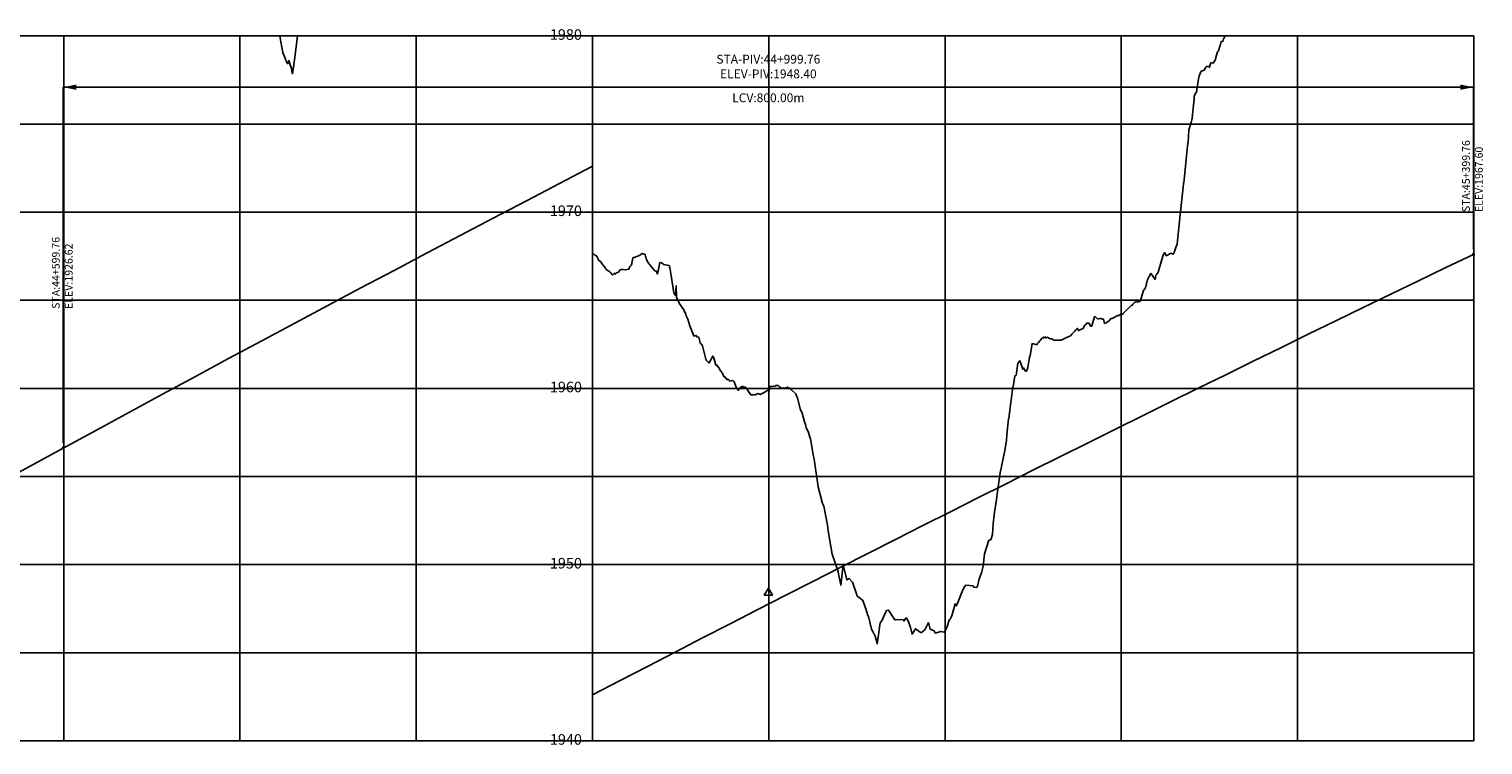
# Model space of a CAD drawing. Units: metres. Extents: x 304593 to 491033, y 8661108 to 8715520.
# Drawn here: x 482535 to 483360, y 8701199 to 8701606 of the extents above; entities that cross this region are included whole.
import ezdxf

# ---------------------------------------------------------------- set-up
doc = ezdxf.new("R2010")
doc.units = ezdxf.units.M
for name, color, linetype in [('04_ALI', 7, 'Continuous'), ('05_PERF', 7, 'Continuous'), ('05_PERF_TXT', 7, 'Continuous'), ('05_VIEW', 7, 'Continuous')]:
    doc.layers.add(name, color=color, linetype=linetype)
doc.styles.add('DATOS-02', font='romand.shx')
doc.styles.add('DATOS_02', font='romand.shx')

# ---------------------------------------------------------------- blocks, each defined once
blk = doc.blocks.new('AeccTickTriangle')
at = {"color": 0, "linetype": 'ByBlock', "lineweight": -2}
blk.add_lwpolyline([(0, 0.67), (-0.58, -0.33), (0.58, -0.33)], close=True, dxfattribs=at)
at = {"color": 0, "linetype": 'ByBlock', "lineweight": -2, "const_width": 0.0625}
blk.add_lwpolyline([(-0.03, 0, 1), (0.03, 0, 1)], format="xyb", close=True, dxfattribs=at)
blk = doc.blocks.new('FLECHA-D')
at = {"color": 0}
blk.add_solid([(-10, -2), (0, 0), (-10, 2)], dxfattribs=at)

msp = doc.modelspace()

# ---------------------------------------------------------------- linework, layer by layer
at = {"layer": '04_ALI', "color": 7, "linetype": 'Continuous', "lineweight": -3}
for centre in [(483354.52, 8701477.73), (482554.52, 8701367.88)]:
    msp.add_circle(centre, 0.5, dxfattribs=at)
for p in [(483354.52, 8701477.73), (482554.52, 8701367.88)]:
    msp.add_point(p, dxfattribs=at)
at = {"layer": '05_PERF', "color": 16, "linetype": 'Continuous', "lineweight": -3, "ltscale": 2, "flags": 128}
for points in [[(482677.33, 8701601.73), (482678.04, 8701598.35), (482679.03, 8701592.3), (482679.08, 8701592.16), (482679.76, 8701590.42), (482680.69, 8701588.44), (482681.25, 8701586.95), (482681.84, 8701585.92), (482682.42, 8701587.69), (482683.32, 8701585.24), (482684.04, 8701583.15), (482684.45, 8701580.56), (482684.56, 8701580.21), (482685.87, 8701589.43), (482687.39, 8701601.73)], [(482854.76, 8701478.57), (482856.33, 8701477.13), (482856.59, 8701477.22), (482857.14, 8701476.56), (482858.17, 8701474.58), (482858.36, 8701474.36), (482858.64, 8701474.02), (482859.41, 8701473.44), (482860.11, 8701472.5), (482860.64, 8701471.86), (482861.4, 8701470.8), (482861.55, 8701470.7), (482862.34, 8701469.47), (482862.41, 8701469.41), (482863.17, 8701468.74), (482863.69, 8701468.49), (482864.36, 8701468.03), (482864.81, 8701467.71), (482866.03, 8701466.08), (482866.06, 8701466.05), (482866.08, 8701466.03), (482867.28, 8701467.1), (482867.66, 8701466.44), (482868.45, 8701467.26), (482868.86, 8701467.41), (482869.42, 8701467.62), (482870.73, 8701469.25), (482871.33, 8701469.18), (482872.15, 8701469.09), (482873.03, 8701468.99), (482873.2, 8701469.08), (482873.31, 8701469.04), (482874.44, 8701469.21), (482875.31, 8701469.35), (482875.87, 8701470.95), (482876.46, 8701471.38), (482876.88, 8701471.67), (482877.61, 8701475.74), (482877.87, 8701475.94), (482878.33, 8701476.07), (482880.89, 8701477), (482881.46, 8701477.14), (482881.57, 8701477.23), (482882.92, 8701478.21), (482883.08, 8701478.24), (482883.48, 8701478.11), (482884.58, 8701477.74), (482884.82, 8701476.53), (482885.01, 8701476.41), (482885.34, 8701474.73), (482886.56, 8701472.83), (482887.07, 8701472.04), (482890.2, 8701468.37), (482891.24, 8701467.99), (482891.31, 8701467.74), (482891.56, 8701466.57), (482892.88, 8701473.13), (482893.2, 8701473.14), (482894.71, 8701472.51), (482894.94, 8701472.14), (482894.97, 8701472.11), (482894.98, 8701472.09), (482895, 8701472.07), (482898.34, 8701471.39), (482898.37, 8701471.29), (482898.46, 8701470.28), (482898.62, 8701470.57), (482900.96, 8701456.02), (482901.77, 8701454.46), (482902.26, 8701459.98), (482902.42, 8701453.32), (482903.17, 8701451.98), (482903.7, 8701450.53), (482904.39, 8701449.5), (482905.22, 8701448.25), (482905.63, 8701447.62), (482906.09, 8701446.97), (482906.13, 8701446.81), (482906.87, 8701445.52), (482906.95, 8701445.25), (482907.64, 8701443.98), (482907.75, 8701443.61), (482907.97, 8701442.91), (482908.7, 8701441.43), (482908.85, 8701440.94), (482909.91, 8701437.12), (482910.64, 8701435.36), (482911.25, 8701433.86), (482911.78, 8701432.56), (482912.25, 8701431.43), (482913.6, 8701431.73), (482913.94, 8701430.94), (482915, 8701430.85), (482915.7, 8701428.37), (482915.87, 8701427.65), (482916.74, 8701426.4), (482917.17, 8701425.82), (482919.08, 8701418.36), (482919.47, 8701417.47), (482920.06, 8701417.06), (482920.39, 8701416.62), (482921.01, 8701416.2), (482922.97, 8701420.09), (482923.05, 8701419.96), (482923.15, 8701419.78), (482923.3, 8701419.53), (482923.52, 8701419.14), (482924.64, 8701414.87), (482925.11, 8701415.05), (482925.81, 8701414.19), (482926.67, 8701413.13), (482926.92, 8701412.34), (482927.78, 8701411.25), (482928.08, 8701410.86), (482928.76, 8701409.57), (482929.46, 8701408.24), (482929.88, 8701408.36), (482930.6, 8701407.36), (482931.16, 8701406.59), (482931.64, 8701406.97), (482932.24, 8701406.31), (482932.74, 8701405.76), (482934.2, 8701406.15), (482934.67, 8701405.79), (482935.06, 8701405.48), (482936.31, 8701402.36), (482936.71, 8701401.53), (482936.88, 8701401.27), (482937.64, 8701400.66), (482938.09, 8701401.93), (482938.75, 8701402.15), (482939.77, 8701403.02), (482940.15, 8701402.42), (482941.65, 8701402.33), (482944.55, 8701397.99), (482945.05, 8701398.01), (482945.62, 8701398.04), (482946.28, 8701398.08), (482946.93, 8701398.29), (482947.19, 8701398.05), (482947.82, 8701398.38), (482948.53, 8701398.78), (482948.59, 8701398.74), (482948.61, 8701398.76), (482949.44, 8701398.52), (482950.13, 8701398.32), (482950.85, 8701398.83), (482951.6, 8701399.06), (482952.35, 8701399.54), (482953.02, 8701399.96), (482953.62, 8701400.35), (482954.26, 8701400.63), (482955.02, 8701400.3), (482955.43, 8701402.78), (482955.94, 8701402.83), (482956.54, 8701402.89), (482956.74, 8701402.84), (482957.39, 8701402.92), (482957.58, 8701402.87), (482958.32, 8701402.99), (482958.54, 8701403.02), (482958.62, 8701403.35), (482959.31, 8701403.31), (482960.24, 8701403.28), (482960.25, 8701403.26), (482960.26, 8701403.25), (482960.28, 8701403.23), (482960.98, 8701402.36), (482961.25, 8701402.5), (482962, 8701401.93), (482962.66, 8701402), (482963.04, 8701401.81), (482963.28, 8701401.69), (482964.33, 8701402.05), (482965.02, 8701401.84), (482965.17, 8701402.29), (482965.27, 8701402.42), (482965.3, 8701402.42), (482966.06, 8701401.91), (482966.14, 8701401.77), (482966.27, 8701401.89), (482966.5, 8701401.86), (482966.59, 8701401.83), (482967.61, 8701400.88), (482967.9, 8701400.78), (482969.9, 8701398.77), (482969.99, 8701398.75), (482970.05, 8701398.71), (482970.66, 8701396.94), (482970.76, 8701396.82), (482971, 8701396.57), (482971.11, 8701396.38), (482972.49, 8701390.13), (482973.73, 8701387.73), (482975.08, 8701382.82), (482975.54, 8701381.18), (482976.06, 8701379.33), (482976.15, 8701378.95), (482976.37, 8701378.82), (482977.3, 8701376.7), (482978.09, 8701374.1), (482978.25, 8701373.55), (482978.38, 8701373.21), (482979.95, 8701363.93), (482980.41, 8701362.41), (482980.63, 8701360.15), (482982.76, 8701345.9), (482985.18, 8701336.42), (482985.96, 8701334.88), (482988.01, 8701324.05), (482988.41, 8701321.1), (482989.2, 8701316.29), (482990.66, 8701307.67), (482994.04, 8701297.76), (482994.11, 8701297.67), (482994.21, 8701297.38), (482995.73, 8701290.02), (482996.97, 8701301.54), (482999.09, 8701293.07), (483000.33, 8701293.75), (483001.83, 8701292.08), (483002.2, 8701291.68), (483004.48, 8701285.14), (483004.8, 8701284.01), (483005.04, 8701283.72), (483008.09, 8701281.37), (483009.75, 8701276.55), (483010.91, 8701272.91), (483011.31, 8701272.37), (483012, 8701269.05), (483012.97, 8701265.14), (483013.96, 8701263.41), (483014.59, 8701262.21), (483015.14, 8701261.03), (483015.61, 8701259.12), (483016.21, 8701256.71), (483016.76, 8701260.54), (483017.94, 8701268.65), (483018.92, 8701269.8), (483021.18, 8701274.95), (483021.48, 8701275.67), (483022.76, 8701275.8), (483026.31, 8701270.34), (483026.34, 8701270.4), (483026.39, 8701270.48), (483031.14, 8701270.35), (483031.33, 8701269.65), (483031.71, 8701270.27), (483032.45, 8701271.36), (483032.9, 8701271.33), (483033.92, 8701269.86), (483035.08, 8701265.98), (483036.02, 8701262.17), (483036.17, 8701262.32), (483038.07, 8701265.35), (483038.55, 8701264.99), (483040.6, 8701263.33), (483040.89, 8701263.27), (483041.17, 8701263.21), (483041.44, 8701263.15), (483043.22, 8701264.69), (483045.31, 8701268.78), (483046.33, 8701265.03), (483048.54, 8701264.23), (483049.21, 8701262.86), (483052.4, 8701263.77), (483052.41, 8701263.77), (483054.35, 8701263.36), (483054.76, 8701264.05), (483055.96, 8701266.38), (483057.06, 8701270.38), (483057.62, 8701270.74), (483058.53, 8701272.66), (483060.46, 8701279.54), (483060.92, 8701278.8), (483061.14, 8701278.27), (483061.21, 8701278.53), (483061.63, 8701279.32), (483064.87, 8701287.41), (483065.88, 8701289.12), (483066.46, 8701290.05), (483070.7, 8701289.72), (483070.77, 8701289.41), (483070.83, 8701289.37), (483071.02, 8701288.88), (483072.73, 8701288.74), (483073.23, 8701289.55), (483074.11, 8701293.64), (483075.52, 8701297.14), (483076.29, 8701300.86), (483077.09, 8701307.91), (483079.69, 8701315.58), (483080.7, 8701315.8), (483081.62, 8701318.87), (483082.15, 8701324.78), (483082.83, 8701331.49), (483083.85, 8701337.31), (483084.74, 8701344.47), (483086.04, 8701353.89), (483088.64, 8701366.43), (483089.55, 8701372.31), (483089.86, 8701375.35), (483090.82, 8701384.49), (483090.93, 8701384.89), (483093.22, 8701402.61), (483093.27, 8701402.73), (483093.32, 8701402.84), (483093.52, 8701403.78), (483094.42, 8701408.92), (483095.05, 8701409.04), (483096.02, 8701415.99), (483097.13, 8701417.43), (483098.42, 8701413.85), (483098.91, 8701412.57), (483099.09, 8701412.93), (483099.29, 8701413.35), (483100.47, 8701411.49), (483100.91, 8701411.43), (483101.29, 8701412.42), (483101.71, 8701413.52), (483102.61, 8701419.51), (483103.07, 8701420.28), (483104.16, 8701427.14), (483104.49, 8701427.06), (483104.96, 8701426.95), (483105.71, 8701426.78), (483106.82, 8701426.51), (483106.93, 8701426.81), (483106.95, 8701426.92), (483107.81, 8701427.82), (483108.61, 8701428.68), (483108.85, 8701429.06), (483109.69, 8701429.99), (483110.48, 8701430.86), (483110.79, 8701430.28), (483111.59, 8701431.01), (483112.03, 8701430.27), (483112.72, 8701430.74), (483113.36, 8701430.45), (483113.55, 8701430.23), (483114.09, 8701430), (483114.67, 8701429.75), (483115.25, 8701429.84), (483116.07, 8701429.45), (483116.18, 8701429.36), (483117.02, 8701428.97), (483117.3, 8701429.13), (483118.02, 8701429.1), (483118.81, 8701429.09), (483119.68, 8701429.06), (483119.76, 8701428.99), (483120.56, 8701429.03), (483120.62, 8701429.05), (483121.48, 8701429.37), (483121.51, 8701429.5), (483122.33, 8701429.91), (483122.39, 8701429.94), (483123.19, 8701430.32), (483123.63, 8701430.5), (483124.24, 8701430.78), (483124.98, 8701431.11), (483125.71, 8701431.44), (483125.84, 8701431.58), (483125.86, 8701431.59), (483126.75, 8701432.5), (483127.55, 8701433.34), (483128.28, 8701434.09), (483128.72, 8701434.69), (483129.36, 8701435.38), (483129.91, 8701435.79), (483130.43, 8701434.5), (483131.07, 8701434.82), (483131.67, 8701435.12), (483131.93, 8701435.13), (483132.55, 8701435.42), (483133.13, 8701435.7), (483133.82, 8701437.41), (483134.42, 8701437.79), (483135.11, 8701438.69), (483135.55, 8701438.71), (483135.99, 8701438.74), (483136.43, 8701438.77), (483137.3, 8701437.01), (483137.66, 8701437.08), (483138.03, 8701437.16), (483139.49, 8701442.37), (483139.77, 8701442.37), (483140.07, 8701442.38), (483141.19, 8701441.2), (483141.84, 8701441.23), (483142.52, 8701441.28), (483142.7, 8701441.28), (483143.38, 8701441.33), (483143.93, 8701441), (483144.66, 8701441.06), (483145.29, 8701438.62), (483145.85, 8701438.72), (483146.39, 8701439.05), (483146.97, 8701439.4), (483147.38, 8701439.73), (483148.12, 8701440.16), (483148.51, 8701440.98), (483149.28, 8701441.39), (483149.58, 8701441.28), (483150.33, 8701441.71), (483151.11, 8701442.15), (483151.91, 8701442.61), (483152.75, 8701443.08), (483152.95, 8701442.94), (483153.84, 8701443.48), (483154.19, 8701443.7), (483154.74, 8701444.05), (483154.95, 8701443.5), (483155.82, 8701444.19), (483156.71, 8701445.08), (483156.77, 8701445.14), (483157.6, 8701445.98), (483158.48, 8701446.87), (483159.35, 8701447.75), (483159.37, 8701447.77), (483159.4, 8701447.86), (483160.29, 8701448.75), (483160.44, 8701448.64), (483161.31, 8701449.52), (483161.93, 8701450.13), (483162.19, 8701450.4), (483162.58, 8701450.6), (483163.64, 8701450.78), (483164.31, 8701450.9), (483164.51, 8701450.93), (483164.77, 8701450.98), (483165.1, 8701451.04), (483165.36, 8701451.08), (483167.09, 8701456.68), (483167.29, 8701457.34), (483167.91, 8701458.11), (483168.47, 8701458.79), (483169.67, 8701463.5), (483169.72, 8701463.7), (483170.24, 8701464.65), (483170.7, 8701465.49), (483171.16, 8701466.25), (483171.58, 8701467), (483172.25, 8701466.01), (483173.94, 8701463.57), (483174.09, 8701464.37), (483174.13, 8701464.38), (483174.31, 8701465.87), (483174.83, 8701466.49), (483175.72, 8701467.59), (483177.41, 8701473.55), (483177.78, 8701474.84), (483178.45, 8701477.28), (483179.27, 8701478.8), (483179.99, 8701477.5), (483180.28, 8701477), (483180.87, 8701477.36), (483182.42, 8701478.29), (483182.57, 8701478.31), (483182.9, 8701478.38), (483184.16, 8701477.87), (483184.64, 8701478.38), (483185.15, 8701479.99), (483185.51, 8701481.11), (483186.35, 8701483.76), (483187.73, 8701496.59), (483189.83, 8701516.09), (483190.01, 8701517.53), (483190.09, 8701517.94), (483190.16, 8701518.51), (483190.32, 8701520.04), (483192.27, 8701539.28), (483192.67, 8701541.38), (483192.9, 8701544.65), (483193.15, 8701548.35), (483194.35, 8701552.63), (483194.87, 8701555.09), (483195.48, 8701560.76), (483196.02, 8701565.88), (483196.17, 8701567.5), (483196.25, 8701567.61), (483196.32, 8701568.02), (483197.37, 8701570.08), (483197.56, 8701570.51), (483197.68, 8701571.34), (483198.06, 8701573.81), (483198.72, 8701578.15), (483198.98, 8701579.16), (483200.12, 8701581.79), (483200.53, 8701581.79), (483200.64, 8701581.84), (483201.83, 8701582.35), (483202.75, 8701583.91), (483203.22, 8701584.35), (483203.22, 8701584.35), (483204.31, 8701584.31), (483204.72, 8701583.76), (483205.01, 8701584.7), (483205.48, 8701586.52), (483205.8, 8701586.43), (483206.82, 8701586.22), (483208.01, 8701587.91), (483208.33, 8701589.32), (483208.38, 8701589.5), (483209.27, 8701592.6), (483209.91, 8701593.29), (483210.96, 8701597.03), (483211.38, 8701598.53), (483211.52, 8701598.64), (483212.37, 8701598.58), (483212.81, 8701600.01), (483213.3, 8701600.92), (483213.54, 8701601.73), (483213.54, 8701601.73)]]:
    msp.add_lwpolyline(points, dxfattribs=at)
at = {"layer": '05_PERF', "color": 210, "linetype": 'Continuous', "lineweight": -3, "ltscale": 2, "flags": 128}
for points in [[(482354.76, 8701259.09), (482554.52, 8701367.88), (482573.29, 8701378.09), (482592.05, 8701388.26), (482610.82, 8701398.41), (482629.58, 8701408.53), (482648.35, 8701418.62), (482667.11, 8701428.69), (482685.88, 8701438.72), (482704.64, 8701448.73), (482723.41, 8701458.71), (482742.17, 8701468.66), (482760.94, 8701478.58), (482779.7, 8701488.47), (482798.47, 8701498.33), (482817.23, 8701508.17), (482836, 8701517.98), (482854.76, 8701527.76)], [(482854.76, 8701227.76), (482870.38, 8701235.87), (482886, 8701243.97), (482901.62, 8701252.05), (482917.23, 8701260.1), (482932.85, 8701268.14), (482948.47, 8701276.16), (482964.09, 8701284.16), (482979.7, 8701292.14), (482995.32, 8701300.1), (483010.94, 8701308.04), (483026.56, 8701315.96), (483042.17, 8701323.86), (483057.79, 8701331.74), (483073.41, 8701339.6), (483089.02, 8701347.44), (483104.64, 8701355.26), (483120.26, 8701363.06), (483135.88, 8701370.85), (483151.49, 8701378.61), (483167.11, 8701386.35), (483182.73, 8701394.07), (483198.35, 8701401.78), (483213.96, 8701409.46), (483229.58, 8701417.13), (483245.2, 8701424.77), (483260.82, 8701432.39), (483276.43, 8701440), (483292.05, 8701447.58), (483307.67, 8701455.15), (483323.29, 8701462.69), (483338.9, 8701470.22), (483354.52, 8701477.73), (483354.76, 8701477.84)]]:
    msp.add_lwpolyline(points, dxfattribs=at)
at = {"layer": '05_PERF_TXT', "color": 5, "linetype": 'Continuous', "lineweight": -3}
for p, q in [((482554.52, 8701572.62), (483354.52, 8701572.62)), ((482554.52, 8701370.88), (482554.52, 8701572.62)), ((483354.52, 8701480.73), (483354.52, 8701572.62))]:
    msp.add_line(p, q, dxfattribs=at)
at = {"layer": '05_VIEW', "color": 8, "linetype": 'Continuous', "lineweight": -3}
for p, q in [((481954.76, 8701601.73), (483354.76, 8701601.73)), ((482554.76, 8701201.73), (482554.76, 8701601.73)), ((482654.76, 8701201.73), (482654.76, 8701601.73)), ((482754.76, 8701201.73), (482754.76, 8701601.73)), ((482854.76, 8701201.73), (482854.76, 8701601.73)), ((482954.76, 8701201.73), (482954.76, 8701601.73)), ((483054.76, 8701201.73), (483054.76, 8701601.73)), ((483154.76, 8701201.73), (483154.76, 8701601.73)), ((483254.76, 8701201.73), (483254.76, 8701601.73)), ((483354.76, 8701201.73), (483354.76, 8701601.73)), ((481954.76, 8701551.73), (483354.76, 8701551.73)), ((481954.76, 8701501.73), (483354.76, 8701501.73)), ((481954.76, 8701451.73), (483354.76, 8701451.73)), ((481954.76, 8701401.73), (483354.76, 8701401.73)), ((481954.76, 8701351.73), (483354.76, 8701351.73)), ((481954.76, 8701301.73), (483354.76, 8701301.73)), ((481954.76, 8701251.73), (483354.76, 8701251.73)), ((481954.76, 8701201.73), (483354.76, 8701201.73))]:
    msp.add_line(p, q, dxfattribs=at)
at = {"layer": '05_VIEW', "color": 7, "linetype": 'Continuous', "lineweight": -3}
for p, q in [((481954.76, 8701601.73), (483354.76, 8701601.73)), ((482854.76, 8701201.73), (482854.76, 8701601.73)), ((483354.76, 8701201.73), (483354.76, 8701601.73)), ((481954.76, 8701201.73), (483354.76, 8701201.73))]:
    msp.add_line(p, q, dxfattribs=at)

# ---------------------------------------------------------------- block references
at = {"layer": '04_ALI', "color": 1, "linetype": 'Continuous', "lineweight": -3, "xscale": 3.999999999999999, "yscale": 3.999999999999999, "zscale": 3.999999999999999}
msp.add_blockref('AeccTickTriangle', (482954.52, 8701285.73), dxfattribs=at)
at = {"layer": '05_PERF_TXT', "color": 5, "linetype": 'Continuous', "lineweight": -3, "xscale": 0.75, "yscale": 0.75, "zscale": 0.75, "rotation": 180}
msp.add_blockref('FLECHA-D', (482554.52, 8701572.62), dxfattribs=at)
at = {"layer": '05_PERF_TXT', "color": 5, "linetype": 'Continuous', "lineweight": -3, "xscale": 0.75, "yscale": 0.75, "zscale": 0.75}
msp.add_blockref('FLECHA-D', (483354.52, 8701572.62), dxfattribs=at)

# ---------------------------------------------------------------- texts
at = {"layer": '05_PERF_TXT', "color": 7, "linetype": 'Continuous', "lineweight": -3, "char_height": 5, "style": 'DATOS-02'}
for s, insert, attachment_point in [('STA-PIV:44+999.76\\PELEV-PIV:1948.40', (482954.52, 8701576.12), 8), ('LCV:800.00m', (482954.52, 8701569.12), 2)]:
    msp.add_mtext(s, dxfattribs=dict(at, insert=insert, attachment_point=attachment_point))
at = {"layer": '05_PERF_TXT', "color": 7, "linetype": 'Continuous', "lineweight": -3, "char_height": 4.4, "attachment_point": 4, "rotation": 90, "style": 'DATOS-02'}
for s, insert in [('STA:45+399.76\\PELEV:1967.60', (483354.52, 8701501.74)), ('STA:44+599.76\\PELEV:1926.62', (482554.52, 8701446.82))]:
    msp.add_mtext(s, dxfattribs=dict(at, insert=insert))
at = {"layer": '05_VIEW', "color": 7, "linetype": 'Continuous', "lineweight": -3, "char_height": 6, "attachment_point": 6, "style": 'DATOS_02'}
for s, insert in [('1980', (482848.76, 8701601.73)), ('1970', (482848.76, 8701501.73)), ('1960', (482848.76, 8701401.73)), ('1950', (482848.76, 8701301.73)), ('1940', (482848.76, 8701201.73))]:
    msp.add_mtext(s, dxfattribs=dict(at, insert=insert))

doc.saveas('drawing.dxf')
